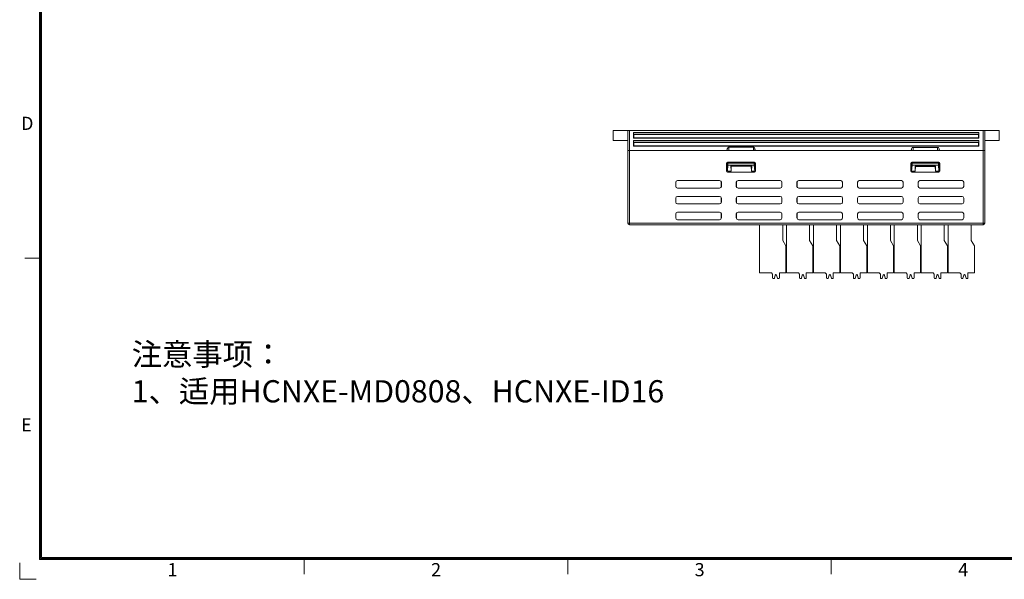
# Model space of a CAD drawing. Units: millimetres. Extents: x 3 to 595, y 4 to 419.
# Drawn here: x 3 to 296, y 5 to 171 of the extents above; entities that cross this region are included whole.
import ezdxf
from ezdxf.enums import TextEntityAlignment as Align

# ---------------------------------------------------------------- set-up
doc = ezdxf.new("R2010")
doc.units = ezdxf.units.MM
doc.header["$LTSCALE"] = 23.1
doc.header["$MEASUREMENT"] = 0
doc.layers.get('0').update_dxf_attribs({"lineweight": 18})
doc.layers.add('Layer0000', color=7, linetype='Continuous', lineweight=20)
doc.layers.add('细实线层', color=7, linetype='Continuous', lineweight=18)
doc.styles.add('鸿蒙CAD', font='txt')

# ---------------------------------------------------------------- blocks, each defined once
blk = doc.blocks.new('*U22')
at = {"layer": '细实线层'}
for p, q in [((-658.13, -99.25), (-658.13, 303.69)), ((-657.81, -98.94), (-657.81, 303.38)), ((-657.5, -98.62), (-657.5, 303.06)), ((-657.81, -9.71), (-662.51, -9.71)), ((-78.3, -99.25), (-658.13, -99.25)), ((-78.61, -98.94), (-657.81, -98.94)), ((-78.92, -98.62), (-657.5, -98.62)), ((-579.54, -98.94), (-579.54, -103.63)), ((-501.27, -98.94), (-501.27, -103.63)), ((-423, -98.94), (-423, -103.63)), ((-664.01, -105.13), (-664.01, -100.23)), ((-664.01, -105.13), (-659.11, -105.13))]:
    blk.add_line(p, q, dxfattribs=at)
at = {"layer": '细实线层', "style": '鸿蒙CAD'}
for s, p in [('D', (-663.59, 28.33)), ('E', (-663.59, -61.21)), ('1', (-620.1, -104.22)), ('2', (-541.83, -104.22)), ('3', (-463.56, -104.22)), ('4', (-385.29, -104.22))]:
    blk.add_text(s, height=3.91, dxfattribs=at).set_placement(p)
blk.add_attdef('V1.0', (-655.41, 276.81), '', height=3.46, dxfattribs=at)
for tag, height, p in [('XXXE', 3.46, (-227.93, -62.72)), ('XXXC', 3.46, (-182.18, -62.72)), ('XXXA', 3.46, (-111.87, -62.72)), ('XXXG', 3.46, (-286.79, -72.42)), ('mm', 3.46, (-227.93, -72.42)), ('XXXD', 3.46, (-182.18, -72.42)), ('XXXB', 3.46, (-111.87, -72.42)), ('XXXK', 3, (-264.28, -73.84)), ('XXXM', 3.46, (-282.12, -95.8))]:
    blk.add_attdef(tag, text='', height=height, dxfattribs=at).set_placement(p, align=Align.CENTER)
blk.add_attdef('XXXJ', text='', height=3.46, dxfattribs=at).set_placement((-279.09, -80.7), align=Align.MIDDLE_RIGHT)

msp = doc.modelspace()

# ---------------------------------------------------------------- linework, layer by layer
at = {"layer": 'Layer0000'}
for p, q in [((183.73, 137.863), (179.43, 137.863)), ((179.43, 137.863), (179.43, 134.863)), ((184.232, 137.863), (183.73, 137.863)), ((183.73, 137.863), (183.73, 131.833)), ((289.227, 137.863), (184.232, 137.863)), ((184.232, 137.863), (184.232, 131.833)), ((289.73, 137.863), (289.227, 137.863)), ((289.227, 137.863), (289.227, 131.833)), ((289.73, 131.833), (289.73, 137.863)), ((294.03, 137.863), (289.73, 137.863)), ((294.03, 137.863), (294.03, 134.863)), ((183.73, 134.863), (179.43, 134.863)), ((185.45, 135.551), (185.454, 137.223)), ((185.539, 135.641), (185.45, 135.551)), ((288.009, 135.551), (185.45, 135.551)), ((185.45, 133.139), (185.454, 134.811)), ((185.454, 137.223), (288.005, 137.223)), ((185.468, 136.721), (185.454, 137.223)), ((185.454, 134.811), (288.005, 134.811)), ((185.468, 134.309), (185.454, 134.811)), ((185.468, 136.721), (287.991, 136.721)), ((185.539, 135.641), (185.539, 136.657)), ((185.539, 136.657), (287.921, 136.657)), ((287.921, 135.641), (185.539, 135.641)), ((287.921, 136.657), (287.921, 135.641)), ((287.921, 135.641), (288.009, 135.551)), ((288.005, 137.223), (287.991, 136.721)), ((287.991, 134.309), (288.005, 134.811)), ((288.005, 137.223), (288.009, 135.551)), ((288.005, 134.811), (288.009, 133.139)), ((294.03, 134.863), (289.73, 134.863)), ((184.232, 131.833), (183.73, 131.833)), ((183.73, 131.833), (184.23, 131.833)), ((183.73, 131.833), (183.73, 110.333)), ((184.23, 131.833), (289.23, 131.833)), ((184.23, 110.333), (184.23, 131.833)), ((213.133, 131.833), (184.232, 131.833)), ((185.539, 133.229), (185.45, 133.139)), ((185.45, 133.139), (288.009, 133.139)), ((185.468, 134.309), (287.991, 134.309)), ((287.921, 134.245), (185.539, 134.245)), ((185.539, 134.245), (185.539, 133.229)), ((287.921, 133.229), (185.539, 133.229)), ((213.257, 132.39), (213.133, 131.833)), ((213.257, 131.833), (213.257, 132.39)), ((221.012, 132.838), (213.743, 132.838)), ((213.743, 132.838), (213.743, 131.833)), ((221.012, 132.838), (221.012, 131.833)), ((221.621, 131.833), (221.497, 132.39)), ((221.497, 131.833), (221.497, 132.39)), ((267.837, 131.833), (221.621, 131.833)), ((267.963, 132.393), (267.837, 131.833)), ((267.963, 131.833), (267.963, 132.393)), ((275.986, 132.744), (268.178, 132.744)), ((268.445, 131.833), (268.445, 132.744)), ((275.719, 132.744), (275.719, 131.833)), ((276.327, 131.833), (276.202, 132.393)), ((276.202, 132.393), (276.202, 131.833)), ((289.227, 131.833), (276.327, 131.833)), ((287.921, 133.229), (287.921, 134.245)), ((288.009, 133.139), (287.921, 133.229)), ((289.73, 131.833), (289.227, 131.833)), ((289.73, 131.833), (289.23, 131.833)), ((289.23, 131.833), (289.23, 110.333)), ((289.73, 110.333), (289.73, 131.833)), ((213.08, 128.133), (213.08, 125.733)), ((213.322, 125.702), (213.322, 128.215)), ((213.322, 128.215), (221.432, 128.215)), ((213.454, 128.136), (213.322, 128.215)), ((213.322, 125.702), (213.454, 127.511)), ((221.38, 128.433), (213.38, 128.433)), ((213.454, 127.511), (213.454, 128.136)), ((213.454, 128.136), (221.3, 128.136)), ((221.3, 127.511), (213.454, 127.511)), ((214.383, 125.702), (214.349, 127.337)), ((214.349, 127.337), (220.527, 127.337)), ((214.349, 127.337), (214.463, 127.218)), ((214.463, 127.218), (214.383, 125.702)), ((220.414, 127.218), (214.463, 127.218)), ((220.527, 127.337), (220.414, 127.218)), ((220.493, 125.702), (220.414, 127.218)), ((220.527, 127.337), (220.493, 125.702)), ((221.3, 128.136), (221.432, 128.215)), ((221.3, 128.136), (221.3, 127.511)), ((221.3, 127.511), (221.432, 125.702)), ((221.432, 128.215), (221.432, 125.702)), ((221.68, 125.733), (221.68, 128.133)), ((267.78, 128.133), (267.78, 125.733)), ((268.023, 125.702), (268.023, 128.215)), ((268.023, 128.215), (276.141, 128.215)), ((268.155, 128.136), (268.023, 128.215)), ((268.155, 127.511), (268.023, 125.702)), ((276.08, 128.433), (268.08, 128.433)), ((268.155, 127.511), (268.155, 128.136)), ((268.155, 128.136), (276.009, 128.136)), ((276.009, 127.511), (268.155, 127.511)), ((269.094, 125.702), (269.063, 127.22)), ((269.063, 127.22), (275.102, 127.22)), ((269.063, 127.22), (269.168, 127.109)), ((269.168, 127.109), (269.094, 125.702)), ((274.997, 127.109), (269.168, 127.109)), ((275.102, 127.22), (274.997, 127.109)), ((275.07, 125.702), (274.997, 127.109)), ((275.102, 127.22), (275.07, 125.702)), ((276.141, 128.215), (276.009, 128.136)), ((276.009, 128.136), (276.009, 127.511)), ((276.009, 127.511), (276.141, 125.702)), ((276.141, 128.215), (276.141, 125.702)), ((276.38, 125.733), (276.38, 128.133)), ((198.48, 122.959), (210.98, 122.959)), ((198.48, 122.959), (198.48, 122.933)), ((198.48, 122.933), (210.98, 122.933)), ((210.98, 122.933), (210.98, 122.959)), ((214.383, 125.702), (213.322, 125.702)), ((213.38, 125.433), (221.38, 125.433)), ((216.48, 122.959), (228.98, 122.959)), ((216.48, 122.933), (216.48, 122.959)), ((216.48, 122.933), (228.98, 122.933)), ((221.432, 125.702), (220.493, 125.702)), ((228.98, 122.933), (228.98, 122.959)), ((246.98, 122.959), (234.48, 122.959)), ((234.48, 122.933), (234.48, 122.959)), ((234.48, 122.933), (246.98, 122.933)), ((246.98, 122.959), (246.98, 122.933)), ((264.98, 122.959), (252.48, 122.959)), ((252.48, 122.933), (252.48, 122.959)), ((252.48, 122.933), (264.98, 122.933)), ((264.98, 122.933), (264.98, 122.959)), ((269.094, 125.702), (268.023, 125.702)), ((268.08, 125.433), (276.08, 125.433)), ((282.98, 122.959), (270.48, 122.959)), ((270.48, 122.933), (270.48, 122.959)), ((270.48, 122.933), (282.98, 122.933)), ((276.141, 125.702), (275.07, 125.702)), ((282.98, 122.959), (282.98, 122.933)), ((197.953, 121.233), (197.953, 122.433)), ((197.98, 122.433), (197.953, 122.433)), ((197.98, 121.233), (197.953, 121.233)), ((197.98, 121.233), (197.98, 122.433)), ((210.98, 120.733), (198.48, 120.733)), ((198.48, 120.733), (198.48, 120.706)), ((210.98, 120.706), (198.48, 120.706)), ((210.98, 120.733), (210.98, 120.706)), ((211.48, 122.433), (211.48, 121.233)), ((211.48, 122.433), (211.506, 122.433)), ((211.48, 121.233), (211.506, 121.233)), ((211.506, 122.433), (211.506, 121.233)), ((215.953, 121.233), (215.953, 122.433)), ((215.98, 122.433), (215.953, 122.433)), ((215.953, 121.233), (215.98, 121.233)), ((215.98, 121.233), (215.98, 122.433)), ((228.98, 120.733), (216.48, 120.733)), ((216.48, 120.733), (216.48, 120.706)), ((228.98, 120.706), (216.48, 120.706)), ((228.98, 120.733), (228.98, 120.706)), ((229.48, 122.433), (229.48, 121.233)), ((229.48, 122.433), (229.506, 122.433)), ((229.48, 121.233), (229.506, 121.233)), ((229.506, 122.433), (229.506, 121.233)), ((233.953, 122.433), (233.953, 121.233)), ((233.98, 122.433), (233.953, 122.433)), ((233.98, 121.233), (233.953, 121.233)), ((233.98, 121.233), (233.98, 122.433)), ((246.98, 120.733), (234.48, 120.733)), ((234.48, 120.733), (234.48, 120.706)), ((234.48, 120.706), (246.98, 120.706)), ((246.98, 120.733), (246.98, 120.706)), ((247.48, 122.433), (247.48, 121.233)), ((247.48, 122.433), (247.506, 122.433)), ((247.48, 121.233), (247.506, 121.233)), ((247.506, 121.233), (247.506, 122.433)), ((251.953, 122.433), (251.953, 121.233)), ((251.98, 122.433), (251.953, 122.433)), ((251.953, 121.233), (251.98, 121.233)), ((251.98, 121.233), (251.98, 122.433)), ((264.98, 120.733), (252.48, 120.733)), ((252.48, 120.733), (252.48, 120.706)), ((252.48, 120.706), (264.98, 120.706)), ((264.98, 120.733), (264.98, 120.706)), ((265.48, 122.433), (265.48, 121.233)), ((265.48, 122.433), (265.506, 122.433)), ((265.48, 121.233), (265.506, 121.233)), ((265.506, 121.233), (265.506, 122.433)), ((269.953, 122.433), (269.953, 121.233)), ((269.98, 122.433), (269.953, 122.433)), ((269.98, 121.233), (269.953, 121.233)), ((269.98, 121.233), (269.98, 122.433)), ((282.98, 120.733), (270.48, 120.733)), ((270.48, 120.733), (270.48, 120.706)), ((270.48, 120.706), (282.98, 120.706)), ((282.98, 120.733), (282.98, 120.706)), ((283.48, 122.433), (283.48, 121.233)), ((283.48, 122.433), (283.506, 122.433)), ((283.48, 121.233), (283.506, 121.233)), ((283.506, 121.233), (283.506, 122.433)), ((197.953, 116.533), (197.953, 117.733)), ((197.98, 117.733), (197.953, 117.733)), ((197.98, 116.533), (197.98, 117.733)), ((198.48, 118.259), (210.98, 118.259)), ((198.48, 118.233), (198.48, 118.259)), ((198.48, 118.233), (210.98, 118.233)), ((210.98, 118.233), (210.98, 118.259)), ((211.48, 117.733), (211.48, 116.533)), ((211.48, 117.733), (211.506, 117.733)), ((211.506, 117.733), (211.506, 116.533)), ((215.953, 116.533), (215.953, 117.733)), ((215.98, 117.733), (215.953, 117.733)), ((215.98, 116.533), (215.98, 117.733)), ((216.48, 118.259), (228.98, 118.259)), ((216.48, 118.259), (216.48, 118.233)), ((216.48, 118.233), (228.98, 118.233)), ((228.98, 118.233), (228.98, 118.259)), ((229.48, 117.733), (229.48, 116.533)), ((229.48, 117.733), (229.506, 117.733)), ((229.506, 117.733), (229.506, 116.533)), ((233.953, 117.733), (233.953, 116.533)), ((233.98, 117.733), (233.953, 117.733)), ((233.98, 116.533), (233.98, 117.733)), ((246.98, 118.259), (234.48, 118.259)), ((234.48, 118.233), (234.48, 118.259)), ((234.48, 118.233), (246.98, 118.233)), ((246.98, 118.259), (246.98, 118.233)), ((247.48, 117.733), (247.48, 116.533)), ((247.48, 117.733), (247.506, 117.733)), ((247.506, 116.533), (247.506, 117.733)), ((251.953, 117.733), (251.953, 116.533)), ((251.98, 117.733), (251.953, 117.733)), ((251.98, 116.533), (251.98, 117.733)), ((264.98, 118.259), (252.48, 118.259)), ((252.48, 118.233), (252.48, 118.259)), ((252.48, 118.233), (264.98, 118.233)), ((264.98, 118.233), (264.98, 118.259)), ((265.48, 117.733), (265.48, 116.533)), ((265.48, 117.733), (265.506, 117.733)), ((265.506, 116.533), (265.506, 117.733)), ((269.953, 117.733), (269.953, 116.533)), ((269.98, 117.733), (269.953, 117.733)), ((269.98, 116.533), (269.98, 117.733)), ((282.98, 118.259), (270.48, 118.259)), ((270.48, 118.233), (270.48, 118.259)), ((270.48, 118.233), (282.98, 118.233)), ((282.98, 118.259), (282.98, 118.233)), ((283.48, 117.733), (283.48, 116.533)), ((283.48, 117.733), (283.506, 117.733)), ((283.506, 116.533), (283.506, 117.733)), ((197.98, 116.533), (197.953, 116.533)), ((210.98, 116.033), (198.48, 116.033)), ((198.48, 116.006), (198.48, 116.033)), ((210.98, 116.006), (198.48, 116.006)), ((210.98, 116.033), (210.98, 116.006)), ((211.48, 116.533), (211.506, 116.533)), ((215.98, 116.533), (215.953, 116.533)), ((228.98, 116.033), (216.48, 116.033)), ((216.48, 116.033), (216.48, 116.006)), ((228.98, 116.006), (216.48, 116.006)), ((228.98, 116.033), (228.98, 116.006)), ((229.48, 116.533), (229.506, 116.533)), ((233.98, 116.533), (233.953, 116.533)), ((246.98, 116.033), (234.48, 116.033)), ((234.48, 116.033), (234.48, 116.006)), ((234.48, 116.006), (246.98, 116.006)), ((246.98, 116.033), (246.98, 116.006)), ((247.48, 116.533), (247.506, 116.533)), ((251.953, 116.533), (251.98, 116.533)), ((264.98, 116.033), (252.48, 116.033)), ((252.48, 116.033), (252.48, 116.006)), ((252.48, 116.006), (264.98, 116.006)), ((264.98, 116.033), (264.98, 116.006)), ((265.48, 116.533), (265.506, 116.533)), ((269.98, 116.533), (269.953, 116.533)), ((282.98, 116.033), (270.48, 116.033)), ((270.48, 116.033), (270.48, 116.006)), ((270.48, 116.006), (282.98, 116.006)), ((282.98, 116.033), (282.98, 116.006)), ((283.48, 116.533), (283.506, 116.533)), ((197.953, 111.833), (197.953, 113.033)), ((197.98, 113.033), (197.953, 113.033)), ((197.98, 111.833), (197.953, 111.833)), ((197.98, 111.833), (197.98, 113.033)), ((198.48, 113.559), (210.98, 113.559)), ((198.48, 113.533), (198.48, 113.559)), ((198.48, 113.533), (210.98, 113.533)), ((210.98, 111.333), (198.48, 111.333)), ((198.48, 111.333), (198.48, 111.306)), ((210.98, 111.306), (198.48, 111.306)), ((210.98, 113.533), (210.98, 113.559)), ((210.98, 111.333), (210.98, 111.306)), ((211.48, 113.033), (211.48, 111.833)), ((211.506, 113.033), (211.48, 113.033)), ((211.48, 111.833), (211.506, 111.833)), ((211.506, 113.033), (211.506, 111.833)), ((215.953, 111.833), (215.953, 113.033)), ((215.98, 113.033), (215.953, 113.033)), ((215.98, 111.833), (215.953, 111.833)), ((215.98, 111.833), (215.98, 113.033)), ((216.48, 113.559), (228.98, 113.559)), ((216.48, 113.533), (216.48, 113.559)), ((216.48, 113.533), (228.98, 113.533)), ((228.98, 111.333), (216.48, 111.333)), ((216.48, 111.333), (216.48, 111.306)), ((228.98, 111.306), (216.48, 111.306)), ((228.98, 113.559), (228.98, 113.533)), ((228.98, 111.333), (228.98, 111.306)), ((229.48, 113.033), (229.48, 111.833)), ((229.48, 113.033), (229.506, 113.033)), ((229.48, 111.833), (229.506, 111.833)), ((229.506, 113.033), (229.506, 111.833)), ((233.953, 113.033), (233.953, 111.833)), ((233.98, 113.033), (233.953, 113.033)), ((233.98, 111.833), (233.953, 111.833)), ((233.98, 111.833), (233.98, 113.033)), ((246.98, 113.559), (234.48, 113.559)), ((234.48, 113.533), (234.48, 113.559)), ((234.48, 113.533), (246.98, 113.533)), ((246.98, 111.333), (234.48, 111.333)), ((234.48, 111.333), (234.48, 111.306)), ((234.48, 111.306), (246.98, 111.306)), ((246.98, 113.559), (246.98, 113.533)), ((246.98, 111.333), (246.98, 111.306)), ((247.48, 113.033), (247.48, 111.833)), ((247.48, 113.033), (247.506, 113.033)), ((247.48, 111.833), (247.506, 111.833)), ((247.506, 111.833), (247.506, 113.033)), ((251.953, 113.033), (251.953, 111.833)), ((251.98, 113.033), (251.953, 113.033)), ((251.953, 111.833), (251.98, 111.833)), ((251.98, 111.833), (251.98, 113.033)), ((264.98, 113.559), (252.48, 113.559)), ((252.48, 113.533), (252.48, 113.559)), ((252.48, 113.533), (264.98, 113.533)), ((264.98, 111.333), (252.48, 111.333)), ((252.48, 111.333), (252.48, 111.306)), ((252.48, 111.306), (264.98, 111.306)), ((264.98, 113.533), (264.98, 113.559)), ((264.98, 111.333), (264.98, 111.306)), ((265.48, 113.033), (265.48, 111.833)), ((265.48, 113.033), (265.506, 113.033)), ((265.48, 111.833), (265.506, 111.833)), ((265.506, 111.833), (265.506, 113.033)), ((269.953, 113.033), (269.953, 111.833)), ((269.98, 113.033), (269.953, 113.033)), ((269.953, 111.833), (269.98, 111.833)), ((269.98, 111.833), (269.98, 113.033)), ((282.98, 113.559), (270.48, 113.559)), ((270.48, 113.533), (270.48, 113.559)), ((282.98, 113.533), (270.48, 113.533)), ((270.48, 111.333), (282.98, 111.333)), ((270.48, 111.306), (270.48, 111.333)), ((270.48, 111.306), (282.98, 111.306)), ((282.98, 113.559), (282.98, 113.533)), ((282.98, 111.333), (282.98, 111.306)), ((283.48, 113.033), (283.48, 111.833)), ((283.48, 113.033), (283.506, 113.033)), ((283.48, 111.833), (283.506, 111.833)), ((283.506, 111.833), (283.506, 113.033)), ((183.73, 110.333), (184.23, 110.333)), ((184.23, 110.333), (184.23, 109.833)), ((289.23, 110.333), (184.23, 110.333)), ((184.23, 109.833), (289.23, 109.833)), ((222.73, 109.818), (222.73, 109.833)), ((223.43, 109.818), (222.73, 109.818)), ((222.88, 109.818), (222.88, 95.518)), ((223.43, 109.833), (223.43, 109.818)), ((228.73, 109.818), (223.43, 109.818)), ((228.73, 109.818), (228.73, 109.833)), ((229.63, 109.818), (228.73, 109.818)), ((229.73, 105.163), (229.73, 109.818)), ((230.73, 109.818), (230.73, 109.833)), ((231.43, 109.818), (230.73, 109.818)), ((230.88, 109.818), (230.88, 95.518)), ((231.43, 109.833), (231.43, 109.818)), ((236.73, 109.818), (231.43, 109.818)), ((236.73, 109.818), (236.73, 109.833)), ((237.63, 109.818), (236.73, 109.818)), ((237.73, 105.163), (237.73, 109.818)), ((238.73, 109.818), (238.73, 109.833)), ((239.43, 109.818), (238.73, 109.818)), ((238.88, 109.818), (238.88, 95.518)), ((239.43, 109.833), (239.43, 109.818)), ((244.73, 109.818), (239.43, 109.818)), ((244.73, 109.818), (244.73, 109.833)), ((245.63, 109.818), (244.73, 109.818)), ((245.73, 105.163), (245.73, 109.818)), ((246.73, 109.818), (246.73, 109.833)), ((247.43, 109.818), (246.73, 109.818)), ((246.88, 109.818), (246.88, 95.518)), ((247.43, 109.833), (247.43, 109.818)), ((252.73, 109.818), (247.43, 109.818)), ((252.73, 109.818), (252.73, 109.833)), ((253.63, 109.818), (252.73, 109.818)), ((253.73, 105.163), (253.73, 109.818)), ((254.73, 109.818), (254.73, 109.833)), ((255.43, 109.818), (254.73, 109.818)), ((254.88, 109.818), (254.88, 95.518)), ((255.43, 109.833), (255.43, 109.818)), ((260.73, 109.818), (255.43, 109.818)), ((260.73, 109.818), (260.73, 109.833)), ((261.63, 109.818), (260.73, 109.818)), ((261.73, 105.163), (261.73, 109.818)), ((262.73, 109.818), (262.73, 109.833)), ((263.43, 109.818), (262.73, 109.818)), ((262.88, 109.818), (262.88, 95.518)), ((263.43, 109.833), (263.43, 109.818)), ((268.73, 109.818), (263.43, 109.818)), ((268.73, 109.818), (268.73, 109.833)), ((269.63, 109.818), (268.73, 109.818)), ((269.73, 105.163), (269.73, 109.818)), ((270.73, 109.818), (270.73, 109.833)), ((271.43, 109.818), (270.73, 109.818)), ((270.88, 109.818), (270.88, 95.518)), ((271.43, 109.833), (271.43, 109.818)), ((276.73, 109.818), (271.43, 109.818)), ((276.73, 109.818), (276.73, 109.833)), ((277.63, 109.818), (276.73, 109.818)), ((277.73, 105.163), (277.73, 109.818)), ((278.73, 109.818), (278.73, 109.833)), ((279.43, 109.818), (278.73, 109.818)), ((278.88, 109.818), (278.88, 95.518)), ((279.43, 109.833), (279.43, 109.818)), ((284.73, 109.818), (279.43, 109.818)), ((284.73, 109.818), (284.73, 109.833)), ((285.63, 109.818), (284.73, 109.818)), ((285.73, 105.163), (285.73, 109.818)), ((289.23, 110.333), (289.23, 109.833)), ((289.73, 110.333), (289.23, 110.333)), ((230.68, 103.518), (229.73, 105.163)), ((230.68, 95.518), (230.68, 103.518)), ((238.68, 103.518), (237.73, 105.163)), ((238.68, 95.518), (238.68, 103.518)), ((246.68, 103.518), (245.73, 105.163)), ((246.68, 95.518), (246.68, 103.518)), ((254.68, 103.518), (253.73, 105.163)), ((254.68, 95.518), (254.68, 103.518)), ((262.68, 103.518), (261.73, 105.163)), ((262.68, 95.518), (262.68, 103.518)), ((270.68, 103.518), (269.73, 105.163)), ((270.68, 95.518), (270.68, 103.518)), ((278.68, 103.518), (277.73, 105.163)), ((278.68, 95.518), (278.68, 103.518)), ((286.68, 103.518), (285.73, 105.163)), ((286.68, 95.518), (286.68, 103.518)), ((222.88, 95.518), (226.38, 95.518)), ((226.38, 95.518), (226.73, 95.168)), ((226.73, 95.168), (226.73, 94.018)), ((226.93, 93.818), (227.08, 93.818)), ((227.272, 93.961), (227.538, 94.865)), ((227.921, 94.865), (228.187, 93.961)), ((228.379, 93.818), (228.53, 93.818)), ((228.73, 94.018), (228.73, 95.518)), ((228.73, 95.518), (230.68, 95.518)), ((230.88, 95.518), (234.38, 95.518)), ((234.38, 95.518), (234.73, 95.168)), ((234.73, 95.168), (234.73, 94.018)), ((234.93, 93.818), (235.08, 93.818)), ((235.272, 93.961), (235.538, 94.865)), ((235.921, 94.865), (236.187, 93.961)), ((236.379, 93.818), (236.53, 93.818)), ((236.73, 94.018), (236.73, 95.518)), ((236.73, 95.518), (238.68, 95.518)), ((238.88, 95.518), (242.38, 95.518)), ((242.38, 95.518), (242.73, 95.168)), ((242.73, 95.168), (242.73, 94.018)), ((242.93, 93.818), (243.08, 93.818)), ((243.272, 93.961), (243.538, 94.865)), ((243.921, 94.865), (244.187, 93.961)), ((244.379, 93.818), (244.53, 93.818)), ((244.73, 94.018), (244.73, 95.518)), ((244.73, 95.518), (246.68, 95.518)), ((246.88, 95.518), (250.38, 95.518)), ((250.38, 95.518), (250.73, 95.168)), ((250.73, 95.168), (250.73, 94.018)), ((250.93, 93.818), (251.08, 93.818)), ((251.272, 93.961), (251.538, 94.865)), ((251.921, 94.865), (252.187, 93.961)), ((252.379, 93.818), (252.53, 93.818)), ((252.73, 94.018), (252.73, 95.518)), ((252.73, 95.518), (254.68, 95.518)), ((254.88, 95.518), (258.38, 95.518)), ((258.38, 95.518), (258.73, 95.168)), ((258.73, 95.168), (258.73, 94.018)), ((258.93, 93.818), (259.08, 93.818)), ((259.272, 93.961), (259.538, 94.865)), ((259.921, 94.865), (260.187, 93.961)), ((260.379, 93.818), (260.53, 93.818)), ((260.73, 94.018), (260.73, 95.518)), ((260.73, 95.518), (262.68, 95.518)), ((262.88, 95.518), (266.38, 95.518)), ((266.38, 95.518), (266.73, 95.168)), ((266.73, 95.168), (266.73, 94.018)), ((266.93, 93.818), (267.08, 93.818)), ((267.272, 93.961), (267.538, 94.865)), ((267.921, 94.865), (268.187, 93.961)), ((268.379, 93.818), (268.53, 93.818)), ((268.73, 94.018), (268.73, 95.518)), ((268.73, 95.518), (270.68, 95.518)), ((270.88, 95.518), (274.38, 95.518)), ((274.38, 95.518), (274.73, 95.168)), ((274.73, 95.168), (274.73, 94.018)), ((274.93, 93.818), (275.08, 93.818)), ((275.272, 93.961), (275.538, 94.865)), ((275.921, 94.865), (276.187, 93.961)), ((276.379, 93.818), (276.53, 93.818)), ((276.73, 94.018), (276.73, 95.518)), ((276.73, 95.518), (278.68, 95.518)), ((278.88, 95.518), (282.38, 95.518)), ((282.38, 95.518), (282.73, 95.168)), ((282.73, 95.168), (282.73, 94.018)), ((282.93, 93.818), (283.08, 93.818)), ((283.272, 93.961), (283.538, 94.865)), ((283.921, 94.865), (284.187, 93.961)), ((284.379, 93.818), (284.53, 93.818)), ((284.73, 94.018), (284.73, 95.518)), ((284.73, 95.518), (286.68, 95.518))]:
    msp.add_line(p, q, dxfattribs=at)
for centre, radius, start, end in [((213.78, 132.311), 0.528, 94.01784, 171.34742), ((220.974, 132.311), 0.528, 8.65258, 85.98216), ((268.556, 132.271), 0.605, 128.61768, 168.44332), ((275.608, 132.271), 0.605, 11.55668, 51.38232), ((213.38, 128.133), 0.3, 90, 180), ((221.38, 128.133), 0.3, 0, 90), ((268.08, 128.133), 0.3, 90, 180), ((276.08, 128.133), 0.3, 0, 90), ((198.48, 122.433), 0.526, 90, 180), ((198.48, 122.433), 0.5, 90, 180), ((210.98, 122.433), 0.526, 0, 90), ((210.98, 122.433), 0.5, 0, 90), ((213.38, 125.733), 0.3, 180, 270), ((216.48, 122.433), 0.526, 90, 180), ((216.48, 122.433), 0.5, 90, 180), ((221.38, 125.733), 0.3, 270, 0), ((228.98, 122.433), 0.526, 0, 90), ((228.98, 122.433), 0.5, 0, 90), ((234.48, 122.433), 0.526, 90, 180), ((234.48, 122.433), 0.5, 90, 180), ((246.98, 122.433), 0.526, 0, 90), ((246.98, 122.433), 0.5, 0, 90), ((252.48, 122.433), 0.526, 90, 180), ((252.48, 122.433), 0.5, 90, 180), ((264.98, 122.433), 0.526, 0, 90), ((264.98, 122.433), 0.5, 0, 90), ((268.08, 125.733), 0.3, 180, 270), ((270.48, 122.433), 0.526, 90, 180), ((270.48, 122.433), 0.5, 90, 180), ((276.08, 125.733), 0.3, 270, 0), ((282.98, 122.433), 0.526, 0, 90), ((282.98, 122.433), 0.5, 0, 90), ((198.48, 121.233), 0.526, 180, 270), ((198.48, 121.233), 0.5, 180, 270), ((210.98, 121.233), 0.526, 270, 0), ((210.98, 121.233), 0.5, 270, 0), ((216.48, 121.233), 0.526, 180, 270), ((216.48, 121.233), 0.5, 180, 270), ((228.98, 121.233), 0.526, 270, 0), ((228.98, 121.233), 0.5, 270, 0), ((234.48, 121.233), 0.526, 180, 270), ((234.48, 121.233), 0.5, 180, 270), ((246.98, 121.233), 0.526, 270, 0), ((246.98, 121.233), 0.5, 270, 0), ((252.48, 121.233), 0.526, 180, 270), ((252.48, 121.233), 0.5, 180, 270), ((264.98, 121.233), 0.5, 270, 0), ((264.98, 121.233), 0.526, 270, 0), ((270.48, 121.233), 0.526, 180, 270), ((270.48, 121.233), 0.5, 180, 270), ((282.98, 121.233), 0.5, 270, 0), ((282.98, 121.233), 0.526, 270, 0), ((198.48, 117.733), 0.526, 90, 180), ((198.48, 117.733), 0.5, 90, 180), ((210.98, 117.733), 0.526, 0, 90), ((210.98, 117.733), 0.5, 0, 90), ((216.48, 117.733), 0.526, 90, 180), ((216.48, 117.733), 0.5, 90, 180), ((228.98, 117.733), 0.526, 0, 90), ((228.98, 117.733), 0.5, 0, 90), ((234.48, 117.733), 0.526, 90, 180), ((234.48, 117.733), 0.5, 90, 180), ((246.98, 117.733), 0.526, 0, 90), ((246.98, 117.733), 0.5, 0, 90), ((252.48, 117.733), 0.526, 90, 180), ((252.48, 117.733), 0.5, 90, 180), ((264.98, 117.733), 0.526, 0, 90), ((264.98, 117.733), 0.5, 0, 90), ((270.48, 117.733), 0.526, 90, 180), ((270.48, 117.733), 0.5, 90, 180), ((282.98, 117.733), 0.526, 0, 90), ((282.98, 117.733), 0.5, 0, 90), ((198.48, 116.533), 0.526, 180, 270), ((198.48, 116.533), 0.5, 180, 270), ((210.98, 116.533), 0.526, 270, 0), ((210.98, 116.533), 0.5, 270, 0), ((216.48, 116.533), 0.526, 180, 270), ((216.48, 116.533), 0.5, 180, 270), ((228.98, 116.533), 0.526, 270, 0), ((228.98, 116.533), 0.5, 270, 0), ((234.48, 116.533), 0.526, 180, 270), ((234.48, 116.533), 0.5, 180, 270), ((246.98, 116.533), 0.526, 270, 0), ((246.98, 116.533), 0.5, 270, 0), ((252.48, 116.533), 0.526, 180, 270), ((252.48, 116.533), 0.5, 180, 270), ((264.98, 116.533), 0.5, 270, 0), ((264.98, 116.533), 0.526, 270, 0), ((270.48, 116.533), 0.526, 180, 270), ((270.48, 116.533), 0.5, 180, 270), ((282.98, 116.533), 0.5, 270, 0), ((282.98, 116.533), 0.526, 270, 0), ((198.48, 113.033), 0.526, 90, 180), ((198.48, 111.833), 0.526, 180, 270), ((198.48, 113.033), 0.5, 90, 180), ((198.48, 111.833), 0.5, 180, 270), ((210.98, 113.033), 0.526, 0, 90), ((210.98, 113.033), 0.5, 0, 90), ((210.98, 111.833), 0.526, 270, 0), ((210.98, 111.833), 0.5, 270, 0), ((216.48, 113.033), 0.526, 90, 180), ((216.48, 111.833), 0.526, 180, 270), ((216.48, 113.033), 0.5, 90, 180), ((216.48, 111.833), 0.5, 180, 270), ((228.98, 113.033), 0.526, 0, 90), ((228.98, 113.033), 0.5, 0, 90), ((228.98, 111.833), 0.526, 270, 0), ((228.98, 111.833), 0.5, 270, 0), ((234.48, 113.033), 0.526, 90, 180), ((234.48, 111.833), 0.526, 180, 270), ((234.48, 113.033), 0.5, 90, 180), ((234.48, 111.833), 0.5, 180, 270), ((246.98, 113.033), 0.526, 0, 90), ((246.98, 113.033), 0.5, 0, 90), ((246.98, 111.833), 0.526, 270, 0), ((246.98, 111.833), 0.5, 270, 0), ((252.48, 113.033), 0.526, 90, 180), ((252.48, 111.833), 0.526, 180, 270), ((252.48, 113.033), 0.5, 90, 180), ((252.48, 111.833), 0.5, 180, 270), ((264.98, 113.033), 0.526, 0, 90), ((264.98, 113.033), 0.5, 0, 90), ((264.98, 111.833), 0.5, 270, 0), ((264.98, 111.833), 0.526, 270, 0), ((270.48, 113.033), 0.526, 90, 180), ((270.48, 111.833), 0.526, 180, 270), ((270.48, 113.033), 0.5, 90, 180), ((270.48, 111.833), 0.5, 180, 270), ((282.98, 113.033), 0.526, 0, 90), ((282.98, 113.033), 0.5, 0, 90), ((282.98, 111.833), 0.5, 270, 0), ((282.98, 111.833), 0.526, 270, 0), ((184.23, 110.333), 0.5, 180, 270), ((229.63, 109.918), 0.1, 270.00083, 301.75944), ((237.63, 109.918), 0.1, 270.00083, 301.75944), ((245.63, 109.918), 0.1, 270.00083, 301.75944), ((253.63, 109.918), 0.1, 270.00083, 301.75944), ((261.63, 109.918), 0.1, 270.00083, 301.75944), ((269.63, 109.918), 0.1, 270.00083, 301.75944), ((277.63, 109.918), 0.1, 270.00083, 301.75944), ((285.63, 109.918), 0.1, 270.00083, 301.75944), ((289.23, 110.333), 0.5, 270, 0), ((226.93, 94.018), 0.2, 180, 270), ((227.08, 94.018), 0.2, 270, 343.61046), ((227.73, 94.809), 0.2, 16.38954, 163.61046), ((228.379, 94.018), 0.2, 196.38954, 270), ((228.53, 94.018), 0.2, 270, 0), ((234.93, 94.018), 0.2, 180, 270), ((235.08, 94.018), 0.2, 270, 343.61046), ((235.73, 94.809), 0.2, 16.38954, 163.61046), ((236.379, 94.018), 0.2, 196.38954, 270), ((236.53, 94.018), 0.2, 270, 0), ((242.93, 94.018), 0.2, 180, 270), ((243.08, 94.018), 0.2, 270, 343.61046), ((243.73, 94.809), 0.2, 16.38954, 163.61046), ((244.379, 94.018), 0.2, 196.38954, 270), ((244.53, 94.018), 0.2, 270, 0), ((250.93, 94.018), 0.2, 180, 270), ((251.08, 94.018), 0.2, 270, 343.61046), ((251.73, 94.809), 0.2, 16.38954, 163.61046), ((252.379, 94.018), 0.2, 196.38954, 270), ((252.53, 94.018), 0.2, 270, 0), ((258.93, 94.018), 0.2, 180, 270), ((259.08, 94.018), 0.2, 270, 343.61046), ((259.73, 94.809), 0.2, 16.38954, 163.61046), ((260.379, 94.018), 0.2, 196.38954, 270), ((260.53, 94.018), 0.2, 270, 0), ((266.93, 94.018), 0.2, 180, 270), ((267.08, 94.018), 0.2, 270, 343.61046), ((267.73, 94.809), 0.2, 16.38954, 163.61046), ((268.379, 94.018), 0.2, 196.38954, 270), ((268.53, 94.018), 0.2, 270, 0), ((274.93, 94.018), 0.2, 180, 270), ((275.08, 94.018), 0.2, 270, 343.61046), ((275.73, 94.809), 0.2, 16.38954, 163.61046), ((276.379, 94.018), 0.2, 196.38954, 270), ((276.53, 94.018), 0.2, 270, 0), ((282.93, 94.018), 0.2, 180, 270), ((283.08, 94.018), 0.2, 270, 343.61046), ((283.73, 94.809), 0.2, 16.38954, 163.61046), ((284.379, 94.018), 0.2, 196.38954, 270), ((284.53, 94.018), 0.2, 270, 0)]:
    msp.add_arc(centre, radius, start, end, dxfattribs=at)
for points in [[(185.539, 136.657), (185.517, 136.678), (185.49, 136.7), (185.468, 136.721)], [(287.991, 136.721), (287.969, 136.7), (287.942, 136.678), (287.921, 136.657)], [(185.539, 134.245), (185.517, 134.266), (185.49, 134.288), (185.468, 134.309)], [(287.991, 134.309), (287.969, 134.288), (287.942, 134.266), (287.921, 134.245)]]:
    msp.add_open_spline(points, degree=3, dxfattribs=at)

# ---------------------------------------------------------------- block references
at = {"layer": '细实线层'}
msp.add_blockref('*U22', (667.143, 109.657), dxfattribs=at)

# ---------------------------------------------------------------- texts
at = {"lineweight": 5, "insert": (36.409, 74.668), "char_height": 6.6, "attachment_point": 1}
msp.add_mtext('注意事项：\\P1、适用HCNXE-MD0808、HCNXE-ID16', dxfattribs=at)

doc.saveas('drawing.dxf')
